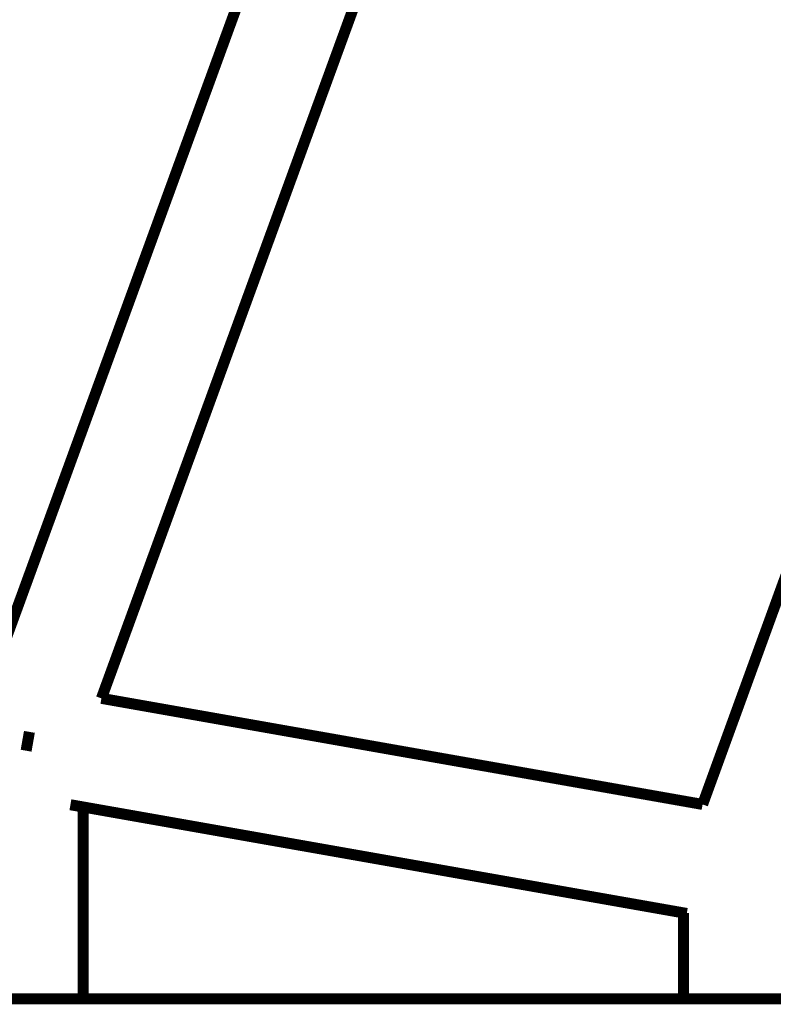
# Model space of a CAD drawing. Units: millimetres. Extents: x -5503 to 5502, y -7675 to 7677.
# Drawn here: x 1640 to 1708, y 40 to 129 of the extents above; entities that cross this region are included whole.
import ezdxf

# ---------------------------------------------------------------- set-up
doc = ezdxf.new("R2010")
doc.units = ezdxf.units.MM
doc.layers.add('ProfileEdges', color=7, linetype='Continuous')

msp = doc.modelspace()

# ---------------------------------------------------------------- linework, layer by layer
at = {"layer": 'ProfileEdges'}
for points in [[(1637.156035362341, 69.34066498482515, 0.999998, 0.999998, 0), (1677.086157105808, 178.6611199995523, 0.999998, 0.999998, 0)], [(1686.10669564297, 174.210446553787, 0.999998, 0.999998, 0), (1647.049130874224, 67.27887298564927, 0.999998, 0.999998, 0)], [(1701.66600662819, 57.64844418822265, 0.999998, 0.999998, 0), (1734.054093541494, 146.5280034701317, 0.999998, 0.999998, 0)], [(1647.049130874224, 67.27887298564927, 0.999998, 0.999998, 0), (1701.66600662819, 57.64844418822265, 0.999998, 0.999998, 0)], [(1640.207168625275, 62.52652758115769, 0.999998, 0.999998, 0), (1640.508705521345, 64.23662829778604, 0.999998, 0.999998, 0)], [(1645.402540509262, 57.41494520031121, 0.999998, 0.999998, 0), (1644.232997046675, 57.62116725487548, 0.999998, 0.999998, 0)], [(1645.402540509262, 57.41494520031121, 0.999998, 0.999998, 0), (1645.382752608141, 40.00000000000086, 0.999998, 0.999998, 0)], [(1699.926309677061, 47.80093360610785, 0.999998, 0.999998, 0), (1645.402540509262, 57.41494520031121, 0.999998, 0.999998, 0)], [(1699.923320592546, 40.00000000000086, 0.999998, 0.999998, 0), (1699.926309677061, 47.80093360610785, 0.999998, 0.999998, 0)], [(1700.227826201697, 47.74776809468408, 0.999998, 0.999998, 0), (1699.926309677061, 47.80093360610785, 0.999998, 0.999998, 0)], [(1645.382752608141, 40.00000000000086, 0.999998, 0.999998, 0), (1635.382752608141, 40.00000000000085, 0.999998, 0.999998, 0)], [(1699.923320592546, 40.00000000000086, 0.999998, 0.999998, 0), (1645.382752608141, 40.00000000000086, 0.999998, 0.999998, 0)], [(1709.923320592546, 40.00000000000086, 0.999998, 0.999998, 0), (1699.923320592546, 40.00000000000086, 0.999998, 0.999998, 0)]]:
    msp.add_lwpolyline(points, format="xyseb", dxfattribs=at)

doc.saveas('drawing.dxf')
